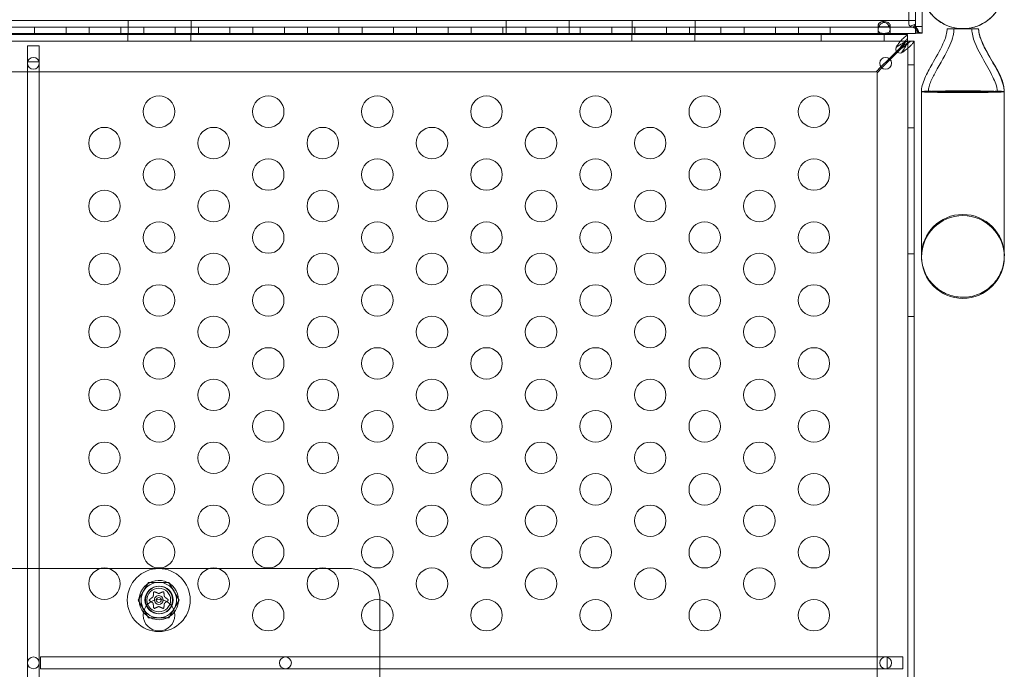
# Model space of a CAD drawing. Extents: x -607 to 0, y -323 to 139.
# Drawn here: x -150 to -135, y -236 to -225 of the extents above; entities that cross this region are included whole.
import ezdxf

# ---------------------------------------------------------------- set-up
doc = ezdxf.new("R2010")
doc.units = 0
doc.header["$MEASUREMENT"] = 0

# ---------------------------------------------------------------- blocks, each defined once
blk = doc.blocks.new('new block')
at = {"color": 0, "linetype": 'Continuous', "lineweight": 0}
for p, q in [((-136.093, -199.458), (-136.093, -225.55)), ((-136.091, -225.685), (-136.091, -199.458)), ((-136.197, -225.55), (-136.197, -200.006)), ((-136.091, -225.49), (-136.091, -211.698)), ((-135.987, -225.085), (-135.987, -225.685)), ((-160.091, -225.49), (-136.091, -225.49)), ((-148.591, -225.594), (-148.591, -225.49)), ((-147.591, -225.594), (-147.591, -225.49)), ((-142.591, -225.594), (-142.591, -225.49)), ((-141.591, -225.594), (-141.591, -225.49)), ((-140.591, -225.594), (-140.591, -225.49)), ((-139.591, -225.594), (-139.591, -225.49)), ((-136.091, -225.69), (-136.091, -225.49)), ((-136.091, -225.594), (-160.091, -225.594)), ((-150.073, -225.698), (-150.073, -225.594)), ((-149.573, -225.698), (-149.573, -225.594)), ((-149.207, -225.698), (-149.207, -225.594)), ((-148.707, -225.698), (-148.707, -225.594)), ((-148.591, -225.698), (-148.591, -225.594)), ((-148.341, -225.698), (-148.341, -225.594)), ((-147.841, -225.698), (-147.841, -225.594)), ((-147.591, -225.698), (-147.591, -225.594)), ((-147.475, -225.698), (-147.475, -225.594)), ((-146.975, -225.698), (-146.975, -225.594)), ((-146.609, -225.698), (-146.609, -225.594)), ((-146.109, -225.698), (-146.109, -225.594)), ((-145.743, -225.698), (-145.743, -225.594)), ((-145.243, -225.698), (-145.243, -225.594)), ((-144.877, -225.698), (-144.877, -225.594)), ((-144.377, -225.698), (-144.377, -225.594)), ((-144.011, -225.698), (-144.011, -225.594)), ((-143.511, -225.698), (-143.511, -225.594)), ((-143.145, -225.698), (-143.145, -225.594)), ((-142.645, -225.698), (-142.645, -225.594)), ((-142.591, -225.698), (-142.591, -225.594)), ((-142.279, -225.698), (-142.279, -225.594)), ((-141.779, -225.698), (-141.779, -225.594)), ((-141.591, -225.698), (-141.591, -225.594)), ((-141.413, -225.698), (-141.413, -225.594)), ((-140.913, -225.698), (-140.913, -225.594)), ((-140.591, -225.698), (-140.591, -225.594)), ((-140.547, -225.698), (-140.547, -225.594)), ((-140.047, -225.698), (-140.047, -225.594)), ((-139.681, -225.698), (-139.681, -225.594)), ((-139.591, -225.698), (-139.591, -225.594)), ((-139.181, -225.698), (-139.181, -225.594)), ((-138.815, -225.698), (-138.815, -225.594)), ((-138.315, -225.698), (-138.315, -225.594)), ((-137.949, -225.698), (-137.949, -225.594)), ((-137.449, -225.698), (-137.449, -225.594)), ((-136.685, -225.564), (-136.685, -225.637)), ((-136.685, -225.698), (-136.685, -225.637)), ((-136.498, -225.564), (-136.498, -225.637)), ((-136.498, -225.698), (-136.498, -225.637)), ((-136.093, -225.55), (-136.176, -225.581)), ((-136.093, -225.555), (-136.131, -225.603)), ((-136.092, -225.568), (-136.085, -225.62)), ((-136.092, -225.588), (-136.056, -225.637)), ((-136.092, -225.61), (-136.083, -225.621)), ((-136.092, -225.643), (-136.036, -225.687)), ((-136.091, -225.584), (-135.987, -225.584)), ((-136.083, -225.621), (-136.051, -225.658)), ((-135.341, -225.621), (-135.591, -225.621)), ((-135.091, -225.621), (-135.341, -225.621)), ((-160.091, -225.698), (-136.091, -225.698)), ((-159.026, -225.715), (-136.218, -225.715)), ((-148.593, -225.819), (-148.593, -225.715)), ((-147.593, -225.819), (-147.593, -225.715)), ((-140.593, -225.819), (-140.593, -225.715)), ((-139.593, -225.819), (-139.593, -225.715)), ((-137.593, -225.819), (-137.593, -225.715)), ((-136.593, -225.819), (-136.593, -225.715)), ((-136.218, -225.819), (-136.218, -225.715)), ((-136.218, -225.715), (-136.218, -225.715)), ((-136.091, -225.684), (-135.987, -225.684)), ((-136.046, -225.685), (-136.091, -225.685)), ((-136.091, -225.685), (-136.091, -225.69)), ((-136.091, -225.698), (-136.091, -225.69)), ((-136.091, -225.69), (-136.015, -225.69)), ((-136.039, -225.685), (-136.046, -225.685)), ((-135.987, -225.685), (-136.039, -225.685)), ((-136.036, -225.68), (-136.031, -225.681)), ((-136.015, -225.69), (-136, -225.69)), ((-136, -225.69), (-135.987, -225.69)), ((-135.987, -225.69), (-135.987, -225.685)), ((-136.218, -225.819), (-159.967, -225.819)), ((-149.999, -225.895), (-150.186, -225.895)), ((-150.186, -225.895), (-150.186, -226.145)), ((-149.999, -226.145), (-149.999, -225.895)), ((-136.335, -225.923), (-136.394, -225.982)), ((-136.379, -225.996), (-136.321, -225.937)), ((-136.218, -225.82), (-136.247, -225.82)), ((-136.218, -225.819), (-136.218, -225.819)), ((-136.218, -225.82), (-136.218, -225.819)), ((-136.217, -225.82), (-136.218, -225.82)), ((-136.218, -225.849), (-136.218, -225.82)), ((-136.217, -225.82), (-136.113, -225.82)), ((-136.217, -225.82), (-136.217, -225.82)), ((-136.217, -249.57), (-136.217, -225.82)), ((-136.113, -225.82), (-136.113, -249.57)), ((-136.113, -225.82), (-136.113, -225.82)), ((-136.509, -226.097), (-136.641, -226.229)), ((-136.627, -226.243), (-136.495, -226.112)), ((-136.394, -225.982), (-136.509, -226.097)), ((-136.495, -226.112), (-136.379, -225.996)), ((-150.186, -226.145), (-150.186, -239.583)), ((-150.186, -226.145), (-150.183, -226.145)), ((-150.183, -226.145), (-150.002, -226.145)), ((-150.002, -226.145), (-149.999, -226.145)), ((-149.999, -239.583), (-149.999, -226.145)), ((-136.641, -226.229), (-136.718, -226.305)), ((-136.703, -226.32), (-136.627, -226.243)), ((-136.217, -226.195), (-136.113, -226.195)), ((-136.718, -226.305), (-159.468, -226.305)), ((-136.703, -249.07), (-136.703, -226.32)), ((-135.716, -226.621), (-135.999, -226.621)), ((-135.999, -226.621), (-135.999, -229.248)), ((-135.341, -226.621), (-135.716, -226.621)), ((-134.967, -226.621), (-135.341, -226.621)), ((-134.684, -226.621), (-134.967, -226.621)), ((-134.684, -229.248), (-134.684, -226.621)), ((-136.217, -227.195), (-136.113, -227.195)), ((-136.217, -229.195), (-136.113, -229.195)), ((-136.217, -230.195), (-136.113, -230.195)), ((-149.024, -234.195), (-150.603, -234.195)), ((-148.905, -234.195), (-149.024, -234.195)), ((-147.292, -234.195), (-148.905, -234.195)), ((-147.173, -234.195), (-147.292, -234.195)), ((-145.56, -234.195), (-147.173, -234.195)), ((-145.441, -234.195), (-145.56, -234.195)), ((-145.093, -234.195), (-145.441, -234.195)), ((-148.266, -234.416), (-148.428, -234.697)), ((-147.941, -234.416), (-148.266, -234.416)), ((-147.778, -234.697), (-147.941, -234.416)), ((-148.428, -234.697), (-148.266, -234.978)), ((-147.941, -234.978), (-147.778, -234.697)), ((-144.593, -235.184), (-144.593, -234.695)), ((-148.266, -234.978), (-147.941, -234.978)), ((-144.593, -236.763), (-144.593, -235.184)), ((-136.543, -235.601), (-149.981, -235.601)), ((-149.981, -235.601), (-149.981, -235.789)), ((-136.293, -235.601), (-136.543, -235.601)), ((-136.543, -235.601), (-136.543, -235.605)), ((-136.543, -235.605), (-136.543, -235.785)), ((-136.293, -235.789), (-136.293, -235.601)), ((-149.981, -235.789), (-136.543, -235.789)), ((-136.543, -235.785), (-136.543, -235.789)), ((-136.543, -235.789), (-136.293, -235.789))]:
    blk.add_line(p, q, dxfattribs=at)
for centre, radius in [((-150.093, -226.17), 0.0938), ((-136.568, -226.17), 0.0938), ((-148.099, -226.938), 0.25), ((-146.366, -226.938), 0.25), ((-144.634, -226.938), 0.25), ((-142.902, -226.938), 0.25), ((-141.17, -226.938), 0.25), ((-139.438, -226.938), 0.25), ((-137.706, -226.938), 0.25), ((-148.965, -227.438), 0.25), ((-147.233, -227.438), 0.25), ((-145.5, -227.438), 0.25), ((-143.768, -227.438), 0.25), ((-142.036, -227.438), 0.25), ((-140.304, -227.438), 0.25), ((-138.572, -227.438), 0.25), ((-148.099, -227.938), 0.25), ((-146.366, -227.938), 0.25), ((-144.634, -227.938), 0.25), ((-142.902, -227.938), 0.25), ((-141.17, -227.938), 0.25), ((-139.438, -227.938), 0.25), ((-137.706, -227.938), 0.25), ((-148.965, -228.438), 0.25), ((-147.233, -228.438), 0.25), ((-145.5, -228.438), 0.25), ((-143.768, -228.438), 0.25), ((-142.036, -228.438), 0.25), ((-140.304, -228.438), 0.25), ((-138.572, -228.438), 0.25), ((-148.099, -228.938), 0.25), ((-146.366, -228.938), 0.25), ((-144.634, -228.938), 0.25), ((-142.902, -228.938), 0.25), ((-141.17, -228.938), 0.25), ((-139.438, -228.938), 0.25), ((-137.706, -228.938), 0.25), ((-148.965, -229.438), 0.25), ((-147.233, -229.438), 0.25), ((-145.5, -229.438), 0.25), ((-143.768, -229.438), 0.25), ((-142.036, -229.438), 0.25), ((-140.304, -229.438), 0.25), ((-138.572, -229.438), 0.25), ((-148.099, -229.938), 0.25), ((-146.366, -229.938), 0.25), ((-144.634, -229.938), 0.25), ((-142.902, -229.938), 0.25), ((-141.17, -229.938), 0.25), ((-139.438, -229.938), 0.25), ((-137.706, -229.938), 0.25), ((-148.965, -230.438), 0.25), ((-147.233, -230.438), 0.25), ((-145.5, -230.438), 0.25), ((-143.768, -230.438), 0.25), ((-142.036, -230.438), 0.25), ((-140.304, -230.438), 0.25), ((-138.572, -230.438), 0.25), ((-148.099, -230.938), 0.25), ((-146.366, -230.938), 0.25), ((-144.634, -230.938), 0.25), ((-142.902, -230.938), 0.25), ((-141.17, -230.938), 0.25), ((-139.438, -230.938), 0.25), ((-137.706, -230.938), 0.25), ((-148.965, -231.438), 0.25), ((-147.233, -231.438), 0.25), ((-145.5, -231.438), 0.25), ((-143.768, -231.438), 0.25), ((-142.036, -231.438), 0.25), ((-140.304, -231.438), 0.25), ((-138.572, -231.438), 0.25), ((-148.099, -231.938), 0.25), ((-146.366, -231.938), 0.25), ((-144.634, -231.938), 0.25), ((-142.902, -231.938), 0.25), ((-141.17, -231.938), 0.25), ((-139.438, -231.938), 0.25), ((-137.706, -231.938), 0.25), ((-148.965, -232.438), 0.25), ((-147.233, -232.438), 0.25), ((-145.5, -232.438), 0.25), ((-143.768, -232.438), 0.25), ((-142.036, -232.438), 0.25), ((-140.304, -232.438), 0.25), ((-138.572, -232.438), 0.25), ((-148.099, -232.938), 0.25), ((-146.366, -232.938), 0.25), ((-144.634, -232.938), 0.25), ((-142.902, -232.938), 0.25), ((-141.17, -232.938), 0.25), ((-139.438, -232.938), 0.25), ((-137.706, -232.938), 0.25), ((-148.965, -233.438), 0.25), ((-147.233, -233.438), 0.25), ((-145.5, -233.438), 0.25), ((-143.768, -233.438), 0.25), ((-142.036, -233.438), 0.25), ((-140.304, -233.438), 0.25), ((-138.572, -233.438), 0.25), ((-148.099, -233.938), 0.25), ((-146.366, -233.938), 0.25), ((-144.634, -233.938), 0.25), ((-142.902, -233.938), 0.25), ((-141.17, -233.938), 0.25), ((-139.438, -233.938), 0.25), ((-137.706, -233.938), 0.25), ((-148.965, -234.438), 0.25), ((-148.103, -234.697), 0.5), ((-147.233, -234.438), 0.25), ((-145.5, -234.438), 0.25), ((-143.768, -234.438), 0.25), ((-142.036, -234.438), 0.25), ((-140.304, -234.438), 0.25), ((-138.572, -234.438), 0.25), ((-148.103, -234.697), 0.219), ((-148.093, -234.695), 0.219), ((-148.103, -234.697), 0.188), ((-148.099, -234.938), 0.25), ((-148.103, -234.697), 0.0395), ((-146.366, -234.938), 0.25), ((-144.634, -234.938), 0.25), ((-142.902, -234.938), 0.25), ((-141.17, -234.938), 0.25), ((-139.438, -234.938), 0.25), ((-137.706, -234.938), 0.25), ((-150.093, -235.695), 0.0938), ((-146.093, -235.695), 0.0938), ((-136.568, -235.695), 0.0938)]:
    blk.add_circle(centre, radius, dxfattribs=at)
for centre, radius, start, end in [((-135.341, -224.963), 0.657, 180, 360), ((-136.343, -225.945), 0.0625, 159.2139, 290.7861), ((-135.341, -229.23), 0.658, 360, 540), ((-135.341, -229.248), 0.657, 0, 180), ((-135.341, -229.248), 0.657, 180, 0), ((-145.093, -234.695), 0.5, 0.4277, 90), ((-148.103, -234.697), 0.313, 0, 219.3224), ((-148.103, -234.697), 0.281, 150, 210), ((-148.103, -234.697), 0.281, 90, 150), ((-148.103, -234.697), 0.281, 30, 90), ((-148.103, -234.697), 0.281, 330, 30), ((-148.103, -234.697), 0.0695, 0.8286, 181.3773), ((-148.103, -234.697), 0.0695, 181.3773, 0), ((-148.103, -234.697), 0.313, 322.8836, 0), ((-145.093, -234.695), 0.5, 0, 0.4277), ((-148.103, -234.697), 0.281, 210, 270), ((-148.103, -234.697), 0.281, 270, 330), ((-148.103, -234.697), 0.312, 219.3224, 322.8836)]:
    blk.add_arc(centre, radius, start, end, dxfattribs=at)
blk.add_ellipse((-136.092, -225.55), major_axis=(-0.105, 0), ratio=0.500467, start_param=0, end_param=0.647763, dxfattribs=at)
at = {"color": 0, "linetype": 'Continuous', "lineweight": 0, "extrusion": (0, 0, -1)}
for centre, major_axis, ratio, start_param, end_param in [((-136.092, -225.55), (-0.001, 0), 0.500467, -0.647763, 0), ((-135.341, -226.621), (-0.657, 0), 0.022593, 0, 0.680976), ((-135.341, -226.621), (0.658, 0), 0.022593, 0, 3.141593), ((-135.341, -226.621), (0.657, 0), 0.022593, -0.680976, 0), ((-148.103, -234.697), (0.0695, 0.001), 0.003616, 0, 0.014463)]:
    blk.add_ellipse(centre, major_axis=major_axis, ratio=ratio, start_param=start_param, end_param=end_param, dxfattribs=at)
at = {"color": 0, "linetype": 'Continuous', "lineweight": 0}
for points, knots in [([(-134.684, -224.963), (-134.684, -224.99), (-134.686, -225.018), (-134.698, -225.115), (-134.718, -225.185), (-134.78, -225.312), (-134.821, -225.37), (-134.918, -225.471), (-134.975, -225.514), (-135.099, -225.578), (-135.167, -225.601), (-135.305, -225.623), (-135.376, -225.623), (-135.514, -225.601), (-135.582, -225.579), (-135.706, -225.515), (-135.764, -225.472), (-135.861, -225.372), (-135.902, -225.313), (-135.963, -225.188), (-135.984, -225.119), (-135.997, -225.021), (-135.999, -224.992), (-135.999, -224.963)], [0, 0, 0, 0, 0.081377, 0.081377, 0.294599, 0.294599, 0.503969, 0.503969, 0.713477, 0.713477, 0.92298, 0.92298, 1.132484, 1.132484, 1.341987, 1.341987, 1.551491, 1.551491, 1.760994, 1.760994, 1.970498, 1.970498, 2.057366, 2.057366, 2.057366, 2.057366]), ([(-136.685, -225.564), (-136.685, -225.56), (-136.684, -225.556), (-136.68, -225.547), (-136.677, -225.542), (-136.668, -225.532), (-136.661, -225.527), (-136.642, -225.516), (-136.63, -225.511), (-136.599, -225.506), (-136.581, -225.506), (-136.551, -225.512), (-136.539, -225.517), (-136.52, -225.528), (-136.513, -225.534), (-136.504, -225.544), (-136.501, -225.549), (-136.498, -225.559), (-136.497, -225.563), (-136.498, -225.57), (-136.5, -225.574), (-136.505, -225.579), (-136.508, -225.581), (-136.511, -225.583)], [0, 0, 0, 0, 0.037575, 0.037575, 0.0785573, 0.0785573, 0.132871, 0.132871, 0.201886, 0.201886, 0.2884301, 0.2884301, 0.354633, 0.354633, 0.4113156, 0.4113156, 0.4542034, 0.4542034, 0.49116, 0.49116, 0.5279795, 0.5279795, 0.5625368, 0.5625368, 0.5625368, 0.5625368]), ([(-136.685, -225.637), (-136.685, -225.645), (-136.684, -225.653), (-136.679, -225.667), (-136.676, -225.672), (-136.664, -225.683), (-136.656, -225.687), (-136.639, -225.692), (-136.63, -225.694), (-136.609, -225.695), (-136.6, -225.695), (-136.588, -225.695), (-136.58, -225.695), (-136.563, -225.694), (-136.556, -225.694), (-136.543, -225.692), (-136.537, -225.69), (-136.524, -225.686), (-136.517, -225.682), (-136.505, -225.67), (-136.501, -225.662), (-136.497, -225.64), (-136.497, -225.627), (-136.503, -225.601), (-136.508, -225.589), (-136.521, -225.564), (-136.53, -225.553), (-136.547, -225.538), (-136.555, -225.532), (-136.573, -225.525), (-136.582, -225.523), (-136.597, -225.523), (-136.603, -225.524), (-136.614, -225.526), (-136.619, -225.528), (-136.632, -225.535), (-136.639, -225.54), (-136.653, -225.554), (-136.661, -225.563), (-136.673, -225.584), (-136.677, -225.594), (-136.682, -225.611), (-136.683, -225.616), (-136.685, -225.627), (-136.685, -225.632), (-136.685, -225.637)], [0, 0, 0, 0, 0.08968, 0.08968, 0.180339, 0.180339, 0.301561, 0.301561, 0.393372, 0.393372, 0.499569, 0.499569, 0.598898, 0.598898, 0.665716, 0.665716, 0.740362, 0.740362, 0.853057, 0.853057, 0.988073, 0.988073, 1.135025, 1.135025, 1.262031, 1.262031, 1.387412, 1.387412, 1.485179, 1.485179, 1.572199, 1.572199, 1.625541, 1.625541, 1.678542, 1.678542, 1.764098, 1.764098, 1.871318, 1.871318, 1.97755, 1.97755, 2.035941, 2.035941, 2.094139, 2.094139, 2.094139, 2.094139]), ([(-136.672, -225.583), (-136.674, -225.582), (-136.675, -225.581), (-136.68, -225.578), (-136.682, -225.575), (-136.684, -225.57), (-136.685, -225.567), (-136.685, -225.564)], [0.91072424, 0.91072424, 0.91072424, 0.91072424, 0.93192115, 0.93192115, 0.96849365, 0.96849365, 1.00273775, 1.00273775, 1.00273775, 1.00273775]), ([(-136.511, -225.583), (-136.512, -225.584), (-136.513, -225.584), (-136.521, -225.587), (-136.53, -225.589), (-136.552, -225.592), (-136.567, -225.593), (-136.599, -225.593), (-136.615, -225.593), (-136.641, -225.591), (-136.652, -225.59), (-136.665, -225.586), (-136.669, -225.585), (-136.672, -225.583)], [0.5625368, 0.5625368, 0.5625368, 0.5625368, 0.5729616, 0.5729616, 0.636578, 0.636578, 0.7192508, 0.7192508, 0.8047104, 0.8047104, 0.8755194, 0.8755194, 0.9107242, 0.9107242, 0.9107242, 0.9107242]), ([(-136.176, -225.581), (-136.17, -225.586), (-136.164, -225.59), (-136.148, -225.597), (-136.14, -225.601), (-136.131, -225.603)], [0, 0, 0, 0, 0.073509, 0.073509, 0.147018, 0.147018, 0.147018, 0.147018]), ([(-136.131, -225.603), (-136.124, -225.607), (-136.116, -225.61), (-136.101, -225.616), (-136.093, -225.618), (-136.085, -225.62)], [0, 0, 0, 0, 0.0627509, 0.0627509, 0.1255019, 0.1255019, 0.1255019, 0.1255019]), ([(-136.093, -225.555), (-136.093, -225.554), (-136.093, -225.553), (-136.093, -225.551), (-136.093, -225.551), (-136.093, -225.55)], [0, 0, 0, 0, 0.00702084, 0.00702084, 0.01404171, 0.01404171, 0.01404171, 0.01404171]), ([(-136.092, -225.568), (-136.092, -225.566), (-136.092, -225.564), (-136.093, -225.559), (-136.093, -225.557), (-136.093, -225.555)], [0, 0, 0, 0, 0.01942318, 0.01942318, 0.03884653, 0.03884653, 0.03884653, 0.03884653]), ([(-136.092, -225.588), (-136.092, -225.585), (-136.092, -225.581), (-136.092, -225.575), (-136.092, -225.571), (-136.092, -225.568)], [0, 0, 0, 0, 0.02951761, 0.02951761, 0.05903564, 0.05903564, 0.05903564, 0.05903564]), ([(-136.092, -225.573), (-136.09, -225.581), (-136.087, -225.59), (-136.081, -225.603), (-136.078, -225.607), (-136.075, -225.611)], [0, 0, 0, 0, 0.03085154, 0.03085154, 0.0462651, 0.0462651, 0.0462651, 0.0462651]), ([(-136.092, -225.61), (-136.092, -225.607), (-136.092, -225.603), (-136.092, -225.596), (-136.092, -225.592), (-136.092, -225.588)], [0, 0, 0, 0, 0.03270208, 0.03270208, 0.06540538, 0.06540538, 0.06540538, 0.06540538]), ([(-136.092, -225.643), (-136.092, -225.638), (-136.092, -225.632), (-136.092, -225.624), (-136.092, -225.621), (-136.092, -225.618)], [0, 0, 0, 0, 0.04783684, 0.04783684, 0.07312386, 0.07312386, 0.07312386, 0.07312386]), ([(-136.092, -225.661), (-136.092, -225.658), (-136.092, -225.655), (-136.092, -225.649), (-136.092, -225.646), (-136.092, -225.643)], [0, 0, 0, 0, 0.02744624, 0.02744624, 0.05489267, 0.05489267, 0.05489267, 0.05489267]), ([(-136.085, -225.62), (-136.08, -225.623), (-136.075, -225.626), (-136.065, -225.632), (-136.061, -225.634), (-136.056, -225.637)], [0, 0, 0, 0, 0.04779183, 0.04779183, 0.09558366, 0.09558366, 0.09558366, 0.09558366]), ([(-136.056, -225.637), (-136.055, -225.64), (-136.054, -225.644), (-136.053, -225.651), (-136.052, -225.655), (-136.051, -225.658)], [0, 0, 0, 0, 0.03340076, 0.03340076, 0.0668015, 0.0668015, 0.0668015, 0.0668015]), ([(-135.999, -226.621), (-135.999, -226.589), (-135.994, -226.557), (-135.976, -226.485), (-135.962, -226.446), (-135.912, -226.331), (-135.872, -226.257), (-135.772, -226.078), (-135.708, -225.974), (-135.63, -225.802), (-135.605, -225.738), (-135.594, -225.662), (-135.593, -225.653), (-135.592, -225.636), (-135.591, -225.629), (-135.591, -225.622), (-135.591, -225.621), (-135.591, -225.621), (-135.591, -225.621), (-135.591, -225.621)], [0, 0, 0, 0, 0.095645, 0.095645, 0.221072, 0.221072, 0.471106, 0.471106, 0.837036, 0.837036, 1.037895, 1.037895, 1.066468, 1.066468, 1.087894, 1.087894, 1.088898, 1.088898, 1.089046, 1.089046, 1.089046, 1.089046]), ([(-135.89, -226.621), (-135.89, -226.601), (-135.887, -226.58), (-135.876, -226.533), (-135.867, -226.505), (-135.834, -226.42), (-135.806, -226.365), (-135.7, -226.169), (-135.612, -226.032), (-135.527, -225.835), (-135.508, -225.784), (-135.491, -225.708), (-135.487, -225.685), (-135.484, -225.654), (-135.483, -225.647), (-135.483, -225.635), (-135.482, -225.629), (-135.482, -225.623), (-135.482, -225.622), (-135.482, -225.621), (-135.482, -225.621), (-135.482, -225.621), (-135.482, -225.621), (-135.482, -225.621), (-135.482, -225.621), (-135.482, -225.621)], [0, 0, 0, 0, 0.06038, 0.06038, 0.147239, 0.147239, 0.332681, 0.332681, 0.816002, 0.816002, 0.978359, 0.978359, 1.048796, 1.048796, 1.070191, 1.070191, 1.086236, 1.086236, 1.089244, 1.089244, 1.089385, 1.089385, 1.089478, 1.089478, 1.089502, 1.089502, 1.089502, 1.089502]), ([(-135.89, -226.621), (-135.89, -226.601), (-135.887, -226.58), (-135.876, -226.533), (-135.867, -226.505), (-135.834, -226.42), (-135.806, -226.365), (-135.7, -226.169), (-135.612, -226.032), (-135.527, -225.835), (-135.508, -225.784), (-135.491, -225.708), (-135.487, -225.685), (-135.484, -225.654), (-135.483, -225.647), (-135.483, -225.635), (-135.482, -225.629), (-135.482, -225.623), (-135.482, -225.622), (-135.482, -225.621), (-135.482, -225.621), (-135.482, -225.621), (-135.482, -225.621), (-135.482, -225.621), (-135.482, -225.621), (-135.482, -225.621)], [0, 0, 0, 0, 0.06038, 0.06038, 0.147239, 0.147239, 0.332681, 0.332681, 0.816002, 0.816002, 0.978359, 0.978359, 1.048796, 1.048796, 1.070191, 1.070191, 1.086236, 1.086236, 1.089244, 1.089244, 1.089385, 1.089385, 1.089478, 1.089478, 1.089502, 1.089502, 1.089502, 1.089502]), ([(-135.2, -225.621), (-135.2, -225.621), (-135.2, -225.621), (-135.2, -225.621), (-135.2, -225.621), (-135.2, -225.621), (-135.2, -225.621), (-135.2, -225.621), (-135.2, -225.621), (-135.2, -225.621), (-135.2, -225.621), (-135.2, -225.621), (-135.2, -225.621), (-135.2, -225.622), (-135.2, -225.622), (-135.2, -225.623), (-135.2, -225.623), (-135.2, -225.625), (-135.2, -225.626), (-135.2, -225.63), (-135.2, -225.633), (-135.2, -225.651), (-135.198, -225.667), (-135.176, -225.826), (-135.103, -225.959), (-134.976, -226.187), (-134.916, -226.286), (-134.849, -226.424), (-134.833, -226.46), (-134.805, -226.536), (-134.793, -226.578), (-134.793, -226.621)], [0, 0, 0, 0, 0.000016, 0.000016, 0.000028, 0.000028, 0.000052, 0.000052, 0.000101, 0.000101, 0.000296, 0.000296, 0.000687, 0.000687, 0.001468, 0.001468, 0.003031, 0.003031, 0.006156, 0.006156, 0.014911, 0.014911, 0.06166, 0.06166, 0.497891, 0.497891, 0.843885, 0.843885, 0.959291, 0.959291, 1.087171, 1.087171, 1.087171, 1.087171]), ([(-135.091, -225.621), (-135.091, -225.621), (-135.091, -225.621), (-135.091, -225.621), (-135.091, -225.621), (-135.091, -225.621), (-135.091, -225.621), (-135.091, -225.622), (-135.091, -225.622), (-135.091, -225.627), (-135.091, -225.632), (-135.091, -225.643), (-135.09, -225.649), (-135.087, -225.681), (-135.081, -225.707), (-135.073, -225.737), (-135.071, -225.743), (-135.07, -225.748)], [0, 0, 0, 0, 0.0000293, 0.0000293, 0.0000781, 0.0000781, 0.0002734, 0.0002734, 0.0018359, 0.0018359, 0.0158302, 0.0158302, 0.0344912, 0.0344912, 0.1126329, 0.1126329, 0.1297721, 0.1297721, 0.1297721, 0.1297721]), ([(-135.091, -225.621), (-135.091, -225.621), (-135.091, -225.621), (-135.091, -225.621), (-135.091, -225.621), (-135.091, -225.622), (-135.091, -225.622), (-135.091, -225.625), (-135.091, -225.627), (-135.091, -225.635), (-135.091, -225.64), (-135.087, -225.687), (-135.076, -225.729), (-135.036, -225.847), (-134.998, -225.922), (-134.849, -226.196), (-134.684, -226.393), (-134.684, -226.621)], [0, 0, 0, 0, 0.000061, 0.000061, 0.000549, 0.000549, 0.001526, 0.001526, 0.009339, 0.009339, 0.024968, 0.024968, 0.150706, 0.150706, 0.401225, 0.401225, 1.083568, 1.083568, 1.083568, 1.083568]), ([(-136.387, -225.893), (-136.376, -225.877), (-136.365, -225.862), (-136.337, -225.826), (-136.321, -225.806), (-136.287, -225.771), (-136.271, -225.756), (-136.254, -225.744)], [0, 0, 0, 0, 0.1446298, 0.1446298, 0.3618504, 0.3618504, 0.579072, 0.579072, 0.579072, 0.579072]), ([(-136.218, -225.776), (-136.227, -225.786), (-136.237, -225.796), (-136.262, -225.824), (-136.276, -225.843), (-136.306, -225.882), (-136.32, -225.903), (-136.335, -225.923)], [0, 0, 0, 0, 0.1279293, 0.1279293, 0.3200145, 0.3200145, 0.5121004, 0.5121004, 0.5121004, 0.5121004]), ([(-136.254, -225.744), (-136.249, -225.741), (-136.237, -225.731), (-136.222, -225.718), (-136.219, -225.715), (-136.218, -225.715)], [0, 0, 0, 0, 0.0660442, 0.0660442, 0.1114006, 0.1114006, 0.1114006, 0.1114006]), ([(-136.091, -225.685), (-136.091, -225.681), (-136.091, -225.677), (-136.091, -225.669), (-136.092, -225.665), (-136.092, -225.661)], [0, 0, 0, 0, 0.03451421, 0.03451421, 0.06902849, 0.06902849, 0.06902849, 0.06902849]), ([(-136.067, -225.662), (-136.062, -225.666), (-136.057, -225.67), (-136.046, -225.676), (-136.04, -225.678), (-136.034, -225.68), (-136.033, -225.681), (-136.031, -225.681)], [0, 0, 0, 0, 0.01914202, 0.01914202, 0.03771816, 0.03771816, 0.04296574, 0.04296574, 0.04296574, 0.04296574]), ([(-136.051, -225.658), (-136.049, -225.663), (-136.046, -225.668), (-136.041, -225.677), (-136.039, -225.682), (-136.036, -225.687)], [0, 0, 0, 0, 0.0523773, 0.0523773, 0.1047546, 0.1047546, 0.1047546, 0.1047546]), ([(-136.036, -225.68), (-136.031, -225.681), (-136.027, -225.682), (-136.02, -225.684), (-136.017, -225.684), (-136.013, -225.685), (-136.012, -225.685), (-136.012, -225.685), (-136.012, -225.685), (-136.012, -225.685)], [0, 0, 0, 0, 0.01797103, 0.01797103, 0.03517292, 0.03517292, 0.0523187, 0.0523187, 0.05396385, 0.05396385, 0.05396385, 0.05396385]), ([(-136.036, -225.687), (-136.03, -225.688), (-136.024, -225.689), (-136.013, -225.69), (-136.009, -225.69), (-136.005, -225.69)], [0, 0, 0, 0, 0.0631637, 0.0631637, 0.1263274, 0.1263274, 0.1263274, 0.1263274]), ([(-136.005, -225.69), (-135.999, -225.69), (-135.995, -225.689), (-135.989, -225.687), (-135.987, -225.686), (-135.987, -225.685)], [0, 0, 0, 0, 0.0848204, 0.0848204, 0.1696408, 0.1696408, 0.1696408, 0.1696408]), ([(-135.07, -225.748), (-135.054, -225.798), (-135.033, -225.846), (-134.977, -225.962), (-134.94, -226.029), (-134.851, -226.186), (-134.798, -226.275), (-134.736, -226.41), (-134.718, -226.452), (-134.693, -226.536), (-134.684, -226.578), (-134.684, -226.621)], [0.1297721, 0.1297721, 0.1297721, 0.1297721, 0.2858933, 0.2858933, 0.5163401, 0.5163401, 0.8264423, 0.8264423, 0.9625098, 0.9625098, 1.0892806, 1.0892806, 1.0892806, 1.0892806]), ([(-136.401, -225.923), (-136.401, -225.92), (-136.399, -225.914), (-136.392, -225.9), (-136.389, -225.895), (-136.387, -225.893)], [0, 0, 0, 0, 0.02495386, 0.02495386, 0.05269733, 0.05269733, 0.05269733, 0.05269733]), ([(-136.387, -225.908), (-136.389, -225.909), (-136.392, -225.911), (-136.399, -225.918), (-136.4, -225.921), (-136.401, -225.923)], [0, 0, 0, 0, 0.0166304, 0.0166304, 0.03167646, 0.03167646, 0.03167646, 0.03167646]), ([(-136.254, -225.834), (-136.265, -225.838), (-136.276, -225.842), (-136.304, -225.855), (-136.321, -225.865), (-136.354, -225.885), (-136.37, -225.896), (-136.387, -225.908)], [0, 0, 0, 0, 0.1028866, 0.1028866, 0.2574126, 0.2574126, 0.4119394, 0.4119394, 0.4119394, 0.4119394]), ([(-136.321, -225.937), (-136.307, -225.928), (-136.294, -225.918), (-136.26, -225.893), (-136.241, -225.879), (-136.205, -225.849), (-136.188, -225.835), (-136.174, -225.82)], [0, 0, 0, 0, 0.1279293, 0.1279293, 0.3200145, 0.3200145, 0.5121004, 0.5121004, 0.5121004, 0.5121004]), ([(-136.306, -225.989), (-136.298, -225.978), (-136.29, -225.967), (-136.272, -225.939), (-136.262, -225.923), (-136.245, -225.89), (-136.237, -225.873), (-136.231, -225.856)], [0, 0, 0, 0, 0.1028866, 0.1028866, 0.2574126, 0.2574126, 0.4119394, 0.4119394, 0.4119394, 0.4119394]), ([(-136.247, -225.82), (-136.257, -225.839), (-136.268, -225.859), (-136.284, -225.883), (-136.287, -225.887), (-136.29, -225.892)], [0, 0, 0, 0, 0.1824487, 0.1824487, 0.2232198, 0.2232198, 0.2232198, 0.2232198]), ([(-136.29, -225.892), (-136.285, -225.889), (-136.281, -225.886), (-136.257, -225.871), (-136.237, -225.859), (-136.218, -225.849)], [0.1416776, 0.1416776, 0.1416776, 0.1416776, 0.1824487, 0.1824487, 0.3648974, 0.3648974, 0.3648974, 0.3648974]), ([(-136.142, -225.856), (-136.15, -225.868), (-136.159, -225.879), (-136.186, -225.906), (-136.204, -225.923), (-136.245, -225.956), (-136.267, -225.973), (-136.29, -225.989)], [0, 0, 0, 0, 0.1446298, 0.1446298, 0.3618504, 0.3618504, 0.579072, 0.579072, 0.579072, 0.579072]), ([(-136.218, -225.819), (-136.218, -225.819), (-136.22, -225.82), (-136.226, -225.822), (-136.23, -225.824), (-136.242, -225.829), (-136.25, -225.832), (-136.254, -225.834)], [0, 0, 0, 0, 0.0539862, 0.0539862, 0.1094544, 0.1094544, 0.1955307, 0.1955307, 0.1955307, 0.1955307]), ([(-136.231, -225.856), (-136.23, -225.851), (-136.225, -225.841), (-136.22, -225.829), (-136.219, -225.826), (-136.217, -225.822), (-136.217, -225.821), (-136.217, -225.82)], [0, 0, 0, 0, 0.04684094, 0.04684094, 0.06552184, 0.06552184, 0.08288703, 0.08288703, 0.08288703, 0.08288703]), ([(-136.113, -225.82), (-136.113, -225.821), (-136.116, -225.824), (-136.128, -225.839), (-136.138, -225.851), (-136.142, -225.856)], [0, 0, 0, 0, 0.149754, 0.149754, 0.3741363, 0.3741363, 0.3741363, 0.3741363]), ([(-136.29, -225.989), (-136.293, -225.991), (-136.298, -225.995), (-136.312, -226.001), (-136.318, -226.003), (-136.321, -226.004)], [0, 0, 0, 0, 0.02160138, 0.02160138, 0.04103073, 0.04103073, 0.04103073, 0.04103073]), ([(-136.321, -226.004), (-136.319, -226.003), (-136.316, -226.001), (-136.309, -225.995), (-136.307, -225.991), (-136.306, -225.989)], [0, 0, 0, 0, 0.01410036, 0.01410036, 0.02968549, 0.02968549, 0.02968549, 0.02968549]), ([(-135.852, -226.611), (-135.853, -226.611), (-135.853, -226.611), (-135.893, -226.613), (-135.926, -226.614), (-135.982, -226.617), (-135.999, -226.619), (-135.999, -226.621)], [-0.4488749, -0.4488749, -0.4488749, -0.4488749, -0.4463135, -0.4463135, -0.2567154, -0.2567154, 0, 0, 0, 0]), ([(-135.89, -226.621), (-135.89, -226.62), (-135.882, -226.618), (-135.852, -226.616), (-135.83, -226.615), (-135.763, -226.613), (-135.713, -226.611), (-135.654, -226.611)], [-0.5305013, -0.5305013, -0.5305013, -0.5305013, -0.3725369, -0.3725369, -0.2144898, -0.2144898, 0, 0, 0, 0]), ([(-135.654, -226.611), (-135.608, -226.61), (-135.558, -226.609), (-135.452, -226.609), (-135.397, -226.608), (-135.341, -226.608)], [-0.3330496, -0.3330496, -0.3330496, -0.3330496, -0.1665297, -0.1665297, 0, 0, 0, 0]), ([(-135.341, -226.608), (-135.286, -226.608), (-135.231, -226.609), (-135.125, -226.609), (-135.075, -226.61), (-135.029, -226.611)], [-0.3330539, -0.3330539, -0.3330539, -0.3330539, -0.166522, -0.166522, 0, 0, 0, 0]), ([(-135.029, -226.611), (-134.986, -226.611), (-134.947, -226.612), (-134.881, -226.614), (-134.854, -226.615), (-134.807, -226.618), (-134.793, -226.619), (-134.793, -226.621)], [-0.5305347, -0.5305347, -0.5305347, -0.5305347, -0.3723395, -0.3723395, -0.2141329, -0.2141329, 0, 0, 0, 0]), ([(-134.684, -226.621), (-134.684, -226.619), (-134.693, -226.618), (-134.729, -226.615), (-134.755, -226.614), (-134.802, -226.612), (-134.816, -226.612), (-134.831, -226.611)], [-0.6358842, -0.6358842, -0.6358842, -0.6358842, -0.4466152, -0.4466152, -0.2573219, -0.2573219, -0.1873599, -0.1873599, -0.1873599, -0.1873599]), ([(-135.356, -229.887), (-135.436, -229.885), (-135.515, -229.869), (-135.667, -229.807), (-135.738, -229.761), (-135.858, -229.645), (-135.907, -229.576), (-135.975, -229.423), (-135.995, -229.34), (-135.999, -229.247), (-135.999, -229.238), (-135.999, -229.23)], [1.025756, 1.025756, 1.025756, 1.025756, 1.266322, 1.266322, 1.518032, 1.518032, 1.767742, 1.767742, 2.021788, 2.021788, 2.047603, 2.047603, 2.047603, 2.047603]), ([(-134.684, -229.23), (-134.684, -229.238), (-134.684, -229.247), (-134.688, -229.34), (-134.707, -229.423), (-134.776, -229.576), (-134.825, -229.645), (-134.945, -229.761), (-135.015, -229.807), (-135.172, -229.871), (-135.256, -229.887), (-135.346, -229.887), (-135.351, -229.887), (-135.356, -229.887)], [-0.025815, -0.025815, -0.025815, -0.025815, 0, 0, 0.254046, 0.254046, 0.503756, 0.503756, 0.755466, 0.755466, 1.010894, 1.010894, 1.025756, 1.025756, 1.025756, 1.025756]), ([(-148.251, -234.69), (-148.251, -234.69), (-148.251, -234.69), (-148.252, -234.691), (-148.253, -234.692), (-148.253, -234.693), (-148.254, -234.694), (-148.254, -234.695), (-148.254, -234.696), (-148.254, -234.697), (-148.254, -234.697), (-148.254, -234.697), (-148.254, -234.697), (-148.254, -234.697), (-148.254, -234.697), (-148.254, -234.697), (-148.254, -234.697), (-148.254, -234.697), (-148.254, -234.697), (-148.254, -234.697), (-148.254, -234.697), (-148.254, -234.698), (-148.254, -234.698), (-148.254, -234.7), (-148.254, -234.7), (-148.253, -234.702), (-148.253, -234.702), (-148.252, -234.703), (-148.252, -234.704), (-148.251, -234.704)], [0, 0, 0, 0, 0.00041393, 0.00041393, 0.00331032, 0.00331032, 0.00567645, 0.00567645, 0.00794407, 0.00794407, 0.00816309, 0.00816309, 0.00825092, 0.00825092, 0.00831521, 0.00831521, 0.00838441, 0.00838441, 0.0084776, 0.0084776, 0.00868657, 0.00868657, 0.01011525, 0.01011525, 0.0121263, 0.0121263, 0.01466595, 0.01466595, 0.01664838, 0.01664838, 0.01664838, 0.01664838]), ([(-148.249, -234.689), (-148.25, -234.689), (-148.25, -234.689), (-148.251, -234.69), (-148.251, -234.69), (-148.251, -234.69)], [0.007300399, 0.007300399, 0.007300399, 0.007300399, 0.009949303, 0.009949303, 0.010414835, 0.010414835, 0.010414835, 0.010414835]), ([(-148.251, -234.704), (-148.251, -234.704), (-148.251, -234.704), (-148.251, -234.705), (-148.25, -234.705), (-148.25, -234.705)], [0.026417714, 0.026417714, 0.026417714, 0.026417714, 0.026883246, 0.026883246, 0.028070805, 0.028070805, 0.028070805, 0.028070805]), ([(-148.192, -234.643), (-148.192, -234.643), (-148.192, -234.644), (-148.192, -234.644), (-148.192, -234.645), (-148.193, -234.646), (-148.193, -234.646), (-148.193, -234.647)], [0.006463967, 0.006463967, 0.006463967, 0.006463967, 0.007125803, 0.007125803, 0.009029787, 0.009029787, 0.010339612, 0.010339612, 0.010339612, 0.010339612]), ([(-148.183, -234.572), (-148.183, -234.573), (-148.183, -234.573), (-148.183, -234.573), (-148.184, -234.573), (-148.184, -234.574)], [0.026417714, 0.026417714, 0.026417714, 0.026417714, 0.026883246, 0.026883246, 0.028070805, 0.028070805, 0.028070805, 0.028070805]), ([(-148.171, -234.565), (-148.171, -234.565), (-148.171, -234.565), (-148.172, -234.565), (-148.173, -234.565), (-148.175, -234.565), (-148.176, -234.565), (-148.177, -234.566), (-148.178, -234.566), (-148.178, -234.566), (-148.178, -234.566), (-148.179, -234.566), (-148.179, -234.566), (-148.179, -234.566), (-148.179, -234.566), (-148.179, -234.566), (-148.179, -234.566), (-148.179, -234.566), (-148.179, -234.566), (-148.179, -234.567), (-148.179, -234.567), (-148.179, -234.567), (-148.18, -234.567), (-148.181, -234.568), (-148.181, -234.568), (-148.182, -234.569), (-148.182, -234.57), (-148.183, -234.571), (-148.183, -234.572), (-148.183, -234.572)], [0, 0, 0, 0, 0.00041176, 0.00041176, 0.00365422, 0.00365422, 0.00610875, 0.00610875, 0.00796436, 0.00796436, 0.00817423, 0.00817423, 0.00825796, 0.00825796, 0.00832097, 0.00832097, 0.00839048, 0.00839048, 0.00848722, 0.00848722, 0.00871815, 0.00871815, 0.01015814, 0.01015814, 0.01218673, 0.01218673, 0.01468858, 0.01468858, 0.01665151, 0.01665151, 0.01665151, 0.01665151]), ([(-148.169, -234.566), (-148.169, -234.566), (-148.17, -234.566), (-148.171, -234.565), (-148.171, -234.565), (-148.171, -234.565)], [0.007300399, 0.007300399, 0.007300399, 0.007300399, 0.009949303, 0.009949303, 0.010414835, 0.010414835, 0.010414835, 0.010414835]), ([(-148.101, -234.593), (-148.101, -234.593), (-148.101, -234.594), (-148.102, -234.594), (-148.103, -234.594), (-148.104, -234.594), (-148.104, -234.594), (-148.104, -234.594)], [0.006463967, 0.006463967, 0.006463967, 0.006463967, 0.007125803, 0.007125803, 0.009029787, 0.009029787, 0.010339612, 0.010339612, 0.010339612, 0.010339612]), ([(-148.035, -234.565), (-148.035, -234.565), (-148.035, -234.565), (-148.036, -234.566), (-148.036, -234.566), (-148.037, -234.566)], [0.026417714, 0.026417714, 0.026417714, 0.026417714, 0.026883246, 0.026883246, 0.028070805, 0.028070805, 0.028070805, 0.028070805]), ([(-148.023, -234.572), (-148.023, -234.572), (-148.023, -234.572), (-148.023, -234.571), (-148.024, -234.57), (-148.025, -234.569), (-148.025, -234.568), (-148.026, -234.567), (-148.027, -234.567), (-148.027, -234.567), (-148.027, -234.567), (-148.028, -234.566), (-148.028, -234.566), (-148.028, -234.566), (-148.028, -234.566), (-148.028, -234.566), (-148.028, -234.566), (-148.028, -234.566), (-148.028, -234.566), (-148.028, -234.566), (-148.028, -234.566), (-148.028, -234.566), (-148.029, -234.566), (-148.03, -234.565), (-148.031, -234.565), (-148.032, -234.565), (-148.033, -234.565), (-148.034, -234.565), (-148.035, -234.565), (-148.035, -234.565)], [0, 0, 0, 0, 0.00041106, 0.00041106, 0.0035373, 0.0035373, 0.00597776, 0.00597776, 0.00795862, 0.00795862, 0.008168, 0.008168, 0.00825376, 0.00825376, 0.00831721, 0.00831721, 0.00838612, 0.00838612, 0.00848005, 0.00848005, 0.00869554, 0.00869554, 0.01012717, 0.01012717, 0.01214334, 0.01214334, 0.01467282, 0.01467282, 0.01665013, 0.01665013, 0.01665013, 0.01665013]), ([(-148.023, -234.575), (-148.023, -234.574), (-148.023, -234.574), (-148.023, -234.573), (-148.023, -234.573), (-148.023, -234.572)], [0.007300399, 0.007300399, 0.007300399, 0.007300399, 0.009949303, 0.009949303, 0.010414835, 0.010414835, 0.010414835, 0.010414835]), ([(-148.012, -234.647), (-148.012, -234.647), (-148.012, -234.647), (-148.013, -234.647), (-148.013, -234.646), (-148.014, -234.645), (-148.014, -234.645), (-148.014, -234.644)], [0.006463967, 0.006463967, 0.006463967, 0.006463967, 0.007125803, 0.007125803, 0.009029787, 0.009029787, 0.010339612, 0.010339612, 0.010339612, 0.010339612]), ([(-147.957, -234.706), (-147.957, -234.705), (-147.956, -234.705), (-147.955, -234.704), (-147.955, -234.704), (-147.955, -234.704)], [0.007300399, 0.007300399, 0.007300399, 0.007300399, 0.009949303, 0.009949303, 0.010414835, 0.010414835, 0.010414835, 0.010414835]), ([(-147.955, -234.69), (-147.955, -234.69), (-147.955, -234.69), (-147.956, -234.69), (-147.956, -234.689), (-147.956, -234.689)], [0.026417714, 0.026417714, 0.026417714, 0.026417714, 0.026883246, 0.026883246, 0.028070805, 0.028070805, 0.028070805, 0.028070805]), ([(-147.955, -234.704), (-147.955, -234.704), (-147.955, -234.704), (-147.954, -234.703), (-147.954, -234.703), (-147.953, -234.701), (-147.953, -234.7), (-147.952, -234.699), (-147.952, -234.698), (-147.952, -234.697), (-147.952, -234.697), (-147.952, -234.697), (-147.952, -234.697), (-147.952, -234.697), (-147.952, -234.697), (-147.952, -234.697), (-147.952, -234.697), (-147.952, -234.697), (-147.952, -234.697), (-147.952, -234.697), (-147.952, -234.697), (-147.952, -234.696), (-147.952, -234.696), (-147.952, -234.695), (-147.953, -234.694), (-147.953, -234.693), (-147.954, -234.692), (-147.954, -234.691), (-147.955, -234.691), (-147.955, -234.69)], [0, 0, 0, 0, 0.00041348, 0.00041348, 0.00335938, 0.00335938, 0.00572359, 0.00572359, 0.00794646, 0.00794646, 0.00816387, 0.00816387, 0.00825132, 0.00825132, 0.00831543, 0.00831543, 0.00838451, 0.00838451, 0.0084777, 0.0084777, 0.00868732, 0.00868732, 0.01011652, 0.01011652, 0.01212817, 0.01212817, 0.01466672, 0.01466672, 0.01664861, 0.01664861, 0.01664861, 0.01664861]), ([(-148.194, -234.747), (-148.194, -234.747), (-148.194, -234.747), (-148.193, -234.748), (-148.193, -234.748), (-148.192, -234.749), (-148.192, -234.75), (-148.192, -234.75)], [0.006463967, 0.006463967, 0.006463967, 0.006463967, 0.007125803, 0.007125803, 0.009029787, 0.009029787, 0.010339612, 0.010339612, 0.010339612, 0.010339612]), ([(-148.184, -234.819), (-148.184, -234.82), (-148.184, -234.821), (-148.183, -234.822), (-148.183, -234.822), (-148.183, -234.822)], [0.007300399, 0.007300399, 0.007300399, 0.007300399, 0.009949303, 0.009949303, 0.010414835, 0.010414835, 0.010414835, 0.010414835]), ([(-148.183, -234.822), (-148.183, -234.822), (-148.183, -234.822), (-148.183, -234.823), (-148.183, -234.824), (-148.182, -234.825), (-148.181, -234.826), (-148.18, -234.827), (-148.18, -234.827), (-148.179, -234.828), (-148.179, -234.828), (-148.179, -234.828), (-148.179, -234.828), (-148.179, -234.828), (-148.179, -234.828), (-148.179, -234.828), (-148.179, -234.828), (-148.179, -234.828), (-148.179, -234.828), (-148.178, -234.828), (-148.178, -234.828), (-148.178, -234.828), (-148.177, -234.829), (-148.176, -234.829), (-148.176, -234.829), (-148.174, -234.829), (-148.174, -234.829), (-148.172, -234.829), (-148.172, -234.829), (-148.171, -234.829)], [0, 0, 0, 0, 0.00041133, 0.00041133, 0.0035034, 0.0035034, 0.00594033, 0.00594033, 0.00795678, 0.00795678, 0.00816734, 0.00816734, 0.00825334, 0.00825334, 0.00831687, 0.00831687, 0.00838579, 0.00838579, 0.00847957, 0.00847957, 0.00869405, 0.00869405, 0.01012524, 0.01012524, 0.01214061, 0.01214061, 0.01467168, 0.01467168, 0.01664979, 0.01664979, 0.01664979, 0.01664979]), ([(-148.171, -234.829), (-148.171, -234.829), (-148.171, -234.829), (-148.17, -234.829), (-148.17, -234.829), (-148.17, -234.829)], [0.026417714, 0.026417714, 0.026417714, 0.026417714, 0.026883246, 0.026883246, 0.028070805, 0.028070805, 0.028070805, 0.028070805]), ([(-148.106, -234.801), (-148.105, -234.801), (-148.105, -234.801), (-148.104, -234.801), (-148.104, -234.8), (-148.103, -234.8), (-148.102, -234.8), (-148.102, -234.801)], [0.006463967, 0.006463967, 0.006463967, 0.006463967, 0.007125803, 0.007125803, 0.009029787, 0.009029787, 0.010339612, 0.010339612, 0.010339612, 0.010339612]), ([(-148.038, -234.828), (-148.037, -234.828), (-148.036, -234.829), (-148.035, -234.829), (-148.035, -234.829), (-148.035, -234.829)], [0.007300399, 0.007300399, 0.007300399, 0.007300399, 0.009949303, 0.009949303, 0.010414835, 0.010414835, 0.010414835, 0.010414835]), ([(-148.035, -234.829), (-148.035, -234.829), (-148.035, -234.829), (-148.034, -234.829), (-148.033, -234.829), (-148.031, -234.829), (-148.03, -234.829), (-148.029, -234.829), (-148.029, -234.828), (-148.028, -234.828), (-148.028, -234.828), (-148.028, -234.828), (-148.028, -234.828), (-148.028, -234.828), (-148.028, -234.828), (-148.028, -234.828), (-148.028, -234.828), (-148.028, -234.828), (-148.028, -234.828), (-148.027, -234.828), (-148.027, -234.828), (-148.027, -234.828), (-148.027, -234.827), (-148.026, -234.826), (-148.025, -234.826), (-148.024, -234.825), (-148.024, -234.824), (-148.023, -234.823), (-148.023, -234.822), (-148.023, -234.822)], [0, 0, 0, 0, 0.00041232, 0.00041232, 0.00367036, 0.00367036, 0.0061271, 0.0061271, 0.00796491, 0.00796491, 0.00815345, 0.00815345, 0.00825503, 0.00825503, 0.00831852, 0.00831852, 0.00838777, 0.00838777, 0.00848273, 0.00848273, 0.00870295, 0.00870295, 0.01013563, 0.01013563, 0.01215525, 0.01215525, 0.01467787, 0.01467787, 0.0166517, 0.0166517, 0.0166517, 0.0166517]), ([(-148.023, -234.822), (-148.023, -234.822), (-148.023, -234.822), (-148.023, -234.821), (-148.023, -234.821), (-148.023, -234.821)], [0.026417714, 0.026417714, 0.026417714, 0.026417714, 0.026883246, 0.026883246, 0.028070805, 0.028070805, 0.028070805, 0.028070805]), ([(-148.014, -234.751), (-148.014, -234.751), (-148.014, -234.751), (-148.014, -234.75), (-148.014, -234.749), (-148.014, -234.748), (-148.013, -234.748), (-148.013, -234.748)], [0.006463967, 0.006463967, 0.006463967, 0.006463967, 0.007125803, 0.007125803, 0.009029787, 0.009029787, 0.010339612, 0.010339612, 0.010339612, 0.010339612])]:
    blk.add_open_spline(points, degree=3, knots=knots, dxfattribs=at)
for points in [[(-136.685, -225.637), (-136.685, -225.613), (-136.685, -225.588), (-136.685, -225.564)], [(-136.685, -225.637), (-136.685, -225.613), (-136.685, -225.588), (-136.685, -225.564)], [(-136.092, -225.566), (-136.092, -225.567), (-136.092, -225.569), (-136.092, -225.57)], [(-136.092, -225.618), (-136.092, -225.615), (-136.092, -225.613), (-136.092, -225.61)], [(-136.335, -225.923), (-136.32, -225.912), (-136.305, -225.902), (-136.29, -225.892)], [(-136.29, -225.892), (-136.3, -225.907), (-136.31, -225.922), (-136.321, -225.937)]]:
    blk.add_open_spline(points, degree=3, dxfattribs=at)
for points, weights in [([(-148.227, -234.723), (-148.237, -234.715), (-148.25, -234.705)], [1.15861349915, 1.11309712106, 1.05685445761]), ([(-148.249, -234.689), (-148.216, -234.664), (-148.193, -234.647)], [1.06120691497, 1.21890298912, 1.29071555247]), ([(-148.192, -234.643), (-148.188, -234.614), (-148.184, -234.574)], [1.2877924798, 1.2144124615, 1.05685445761]), ([(-148.169, -234.566), (-148.131, -234.582), (-148.104, -234.594)], [1.06120691497, 1.21890298912, 1.29071555247]), ([(-148.101, -234.593), (-148.074, -234.582), (-148.037, -234.566)], [1.2877924798, 1.2144124615, 1.05685445761]), ([(-148.023, -234.575), (-148.018, -234.616), (-148.014, -234.644)], [1.06120691497, 1.21890298912, 1.29071555247]), ([(-148.012, -234.647), (-147.989, -234.665), (-147.956, -234.689)], [1.2877924798, 1.2144124615, 1.05685445761]), ([(-147.957, -234.706), (-147.967, -234.713), (-147.976, -234.72)], [1.06120691497, 1.10440199714, 1.14115335968]), ([(-148.194, -234.747), (-148.209, -234.736), (-148.227, -234.723)], [1.2877924798, 1.24060654604, 1.15861349915]), ([(-148.184, -234.819), (-148.189, -234.779), (-148.192, -234.75)], [1.06120691497, 1.21890298912, 1.29071555247]), ([(-148.106, -234.801), (-148.132, -234.812), (-148.17, -234.829)], [1.2877924798, 1.2144124615, 1.05685445761]), ([(-148.038, -234.828), (-148.075, -234.812), (-148.102, -234.801)], [1.06120691497, 1.21890298912, 1.29071555247]), ([(-148.014, -234.751), (-148.018, -234.78), (-148.023, -234.821)], [1.2877924798, 1.2144124615, 1.05685445761]), ([(-147.976, -234.72), (-147.996, -234.735), (-148.013, -234.748)], [1.14115335968, 1.23857341903, 1.29071555247])]:
    blk.add_rational_spline(points, weights, degree=2, dxfattribs=at)
blk = doc.blocks.new('b312453')
at = {"lineweight": 0}
blk.add_blockref('new block', (439.719, 361.197), dxfattribs=at)

msp = doc.modelspace()

# ---------------------------------------------------------------- block references
at = {"lineweight": 0}
msp.add_blockref('b312453', (-439.719, -361.197), dxfattribs=at)

doc.saveas('drawing.dxf')
